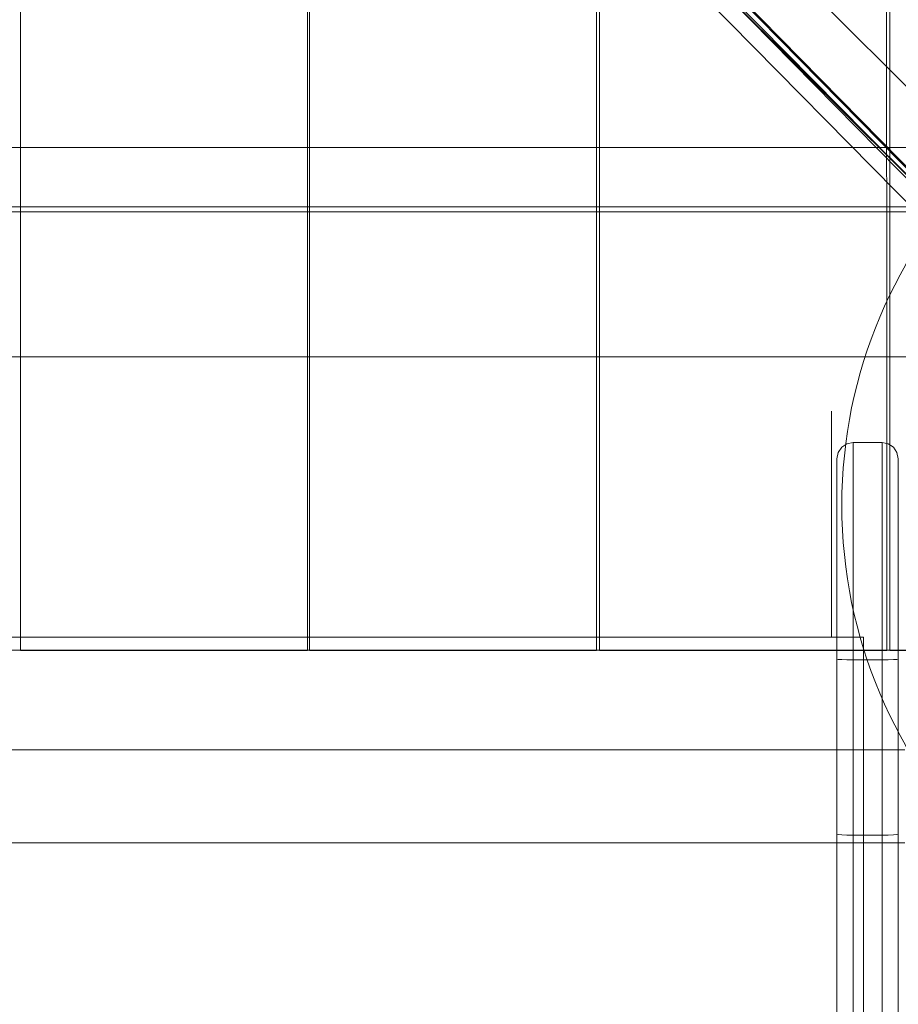
# Model space of a CAD drawing. Units: millimetres. Extents: x 745418 to 755896, y -5402 to 1960.
# Drawn here: x 750468 to 750741, y -1340 to -1034 of the extents above; entities that cross this region are included whole.
import ezdxf

# ---------------------------------------------------------------- set-up
doc = ezdxf.new("R2010")
doc.units = ezdxf.units.MM
doc.header["$MEASUREMENT"] = 0
doc.layers.add('STREFA', color=7, linetype='Continuous')
doc.layers.add('STREFA_Nr_pióra__7', color=7, linetype='Continuous', lineweight=18)
doc.layers.add('ZESTAW_Nr_pióra__7', color=7, linetype='Continuous', lineweight=18)
doc.styles.add('GENERATED_STYLE_1', font='txt')
doc.dimstyles.new('GENERATED_STYLE__1', dxfattribs={"dimtxt": 150, "dimasz": 91.78744, "dimexe": 0.18, "dimexo": 300, "dimgap": 0.09, "dimtad": 0, "dimtih": 1, "dimtoh": 1, "dimdec": 0, "dimlfac": 0.1, "dimzin": 0, "dimdsep": 46, "dimtxsty": 'GENERATED_STYLE_1', "dimblk": 'ARROWHEAD_5', "dimblk1": 'ARROWHEAD_5', "dimblk2": 'ARROWHEAD_5', "dimcen": 0.09, "dimclrd": 7, "dimclre": 7, "dimclrt": 7, "dimazin": 0, "dimtfac": 1, "dimtdec": 4, "dimtmove": 0, "dimatfit": 3, "dimfxl": 0, "dimtolj": 1, "dimtzin": 0, "dimarcsym": 0})
doc.dimstyles.new('GENERATED_STYLE__2', dxfattribs={"dimtxt": 150, "dimasz": 91.78744, "dimexe": 0.18, "dimexo": 300, "dimgap": 0.09, "dimtad": 0, "dimdec": 0, "dimlfac": 0.1, "dimzin": 0, "dimdsep": 46, "dimtxsty": 'GENERATED_STYLE_1', "dimblk": 'ARROWHEAD_5', "dimblk1": 'ARROWHEAD_5', "dimblk2": 'ARROWHEAD_5', "dimcen": 0.09, "dimclrd": 7, "dimclre": 7, "dimclrt": 7, "dimazin": 0, "dimtfac": 1, "dimtdec": 4, "dimtmove": 0, "dimatfit": 3, "dimfxl": 0, "dimtolj": 1, "dimtzin": 0, "dimarcsym": 0})
doc.dimstyles.new('GENERATED_STYLE__3', dxfattribs={"dimtxt": 150, "dimasz": 91.78744, "dimexe": 0.18, "dimexo": 0, "dimgap": 0.09, "dimtad": 0, "dimtih": 1, "dimtoh": 1, "dimdec": 0, "dimlfac": 0.1, "dimzin": 0, "dimdsep": 46, "dimtxsty": 'GENERATED_STYLE_1', "dimblk": 'ARROWHEAD_5', "dimblk1": 'ARROWHEAD_5', "dimblk2": 'ARROWHEAD_5', "dimcen": 0.09, "dimclrd": 7, "dimclre": 7, "dimclrt": 7, "dimazin": 0, "dimtfac": 1, "dimtdec": 4, "dimtmove": 0, "dimatfit": 3, "dimfxl": 0, "dimtolj": 1, "dimtzin": 0, "dimarcsym": 0})
doc.dimstyles.new('GENERATED_STYLE__4', dxfattribs={"dimtxt": 150, "dimasz": 91.78744, "dimexe": 0.18, "dimexo": 0, "dimgap": 0.09, "dimtad": 0, "dimdec": 0, "dimlfac": 0.1, "dimzin": 0, "dimdsep": 46, "dimtxsty": 'GENERATED_STYLE_1', "dimblk": 'ARROWHEAD_5', "dimblk1": 'ARROWHEAD_5', "dimblk2": 'ARROWHEAD_5', "dimcen": 0.09, "dimclrd": 7, "dimclre": 7, "dimclrt": 7, "dimazin": 0, "dimtfac": 1, "dimtdec": 4, "dimtmove": 0, "dimatfit": 3, "dimfxl": 0, "dimtolj": 1, "dimtzin": 0, "dimarcsym": 0})

# ---------------------------------------------------------------- blocks, each defined once
blk = doc.blocks.new('*D1')
at = {"layer": 'STREFA', "linetype": 'Continuous', "lineweight": 0, "true_color": 0x000000}
for points in [[(745418.53, -5311.87), (745511.83, -5336.87), (745511.83, -5286.87)], [(755111.64, -5311.87), (755018.34, -5286.87), (755018.34, -5336.87)]]:
    blk.add_hatch(color=18, dxfattribs=at).paths.add_polyline_path(points)
at = {"layer": 'STREFA_Nr_pióra__7', "linetype": 'Continuous'}
for p, q in [((755111.64, -5402.45), (755111.64, -1183.87)), ((745418.53, -5402.45), (745418.53, -1442.79)), ((745418.53, -5311.87), (745511.83, -5286.87)), ((745511.83, -5286.87), (745511.83, -5336.87)), ((755111.64, -5311.87), (755018.34, -5286.87)), ((755018.34, -5336.87), (755018.34, -5286.87)), ((745418.53, -5311.87), (745511.83, -5336.87)), ((745511.83, -5311.87), (750070.31, -5311.87)), ((750459.86, -5311.87), (755018.34, -5311.87)), ((755111.64, -5311.87), (755018.34, -5336.87))]:
    blk.add_line(p, q, dxfattribs=at)
at = {"layer": 'STREFA_Nr_pióra__7', "insert": (750094.34, -5386.87), "char_height": 150, "attachment_point": 7, "style": 'GENERATED_STYLE_1'}
blk.add_mtext('\\A1;{\\fArial|b0|i0|c238|p38;969}', dxfattribs=at)
blk = doc.blocks.new('ARROWHEAD_5')
at = {"color": 0, "linetype": 'Continuous', "lineweight": 0}
blk.add_line((0, 0), (-1, 0), dxfattribs=at)
blk.add_solid([(-1, 0.2679), (0, 0), (-1, -0.2679), (-1, 0.2679)], dxfattribs=at)
blk = doc.blocks.new('*D3')
at = {"layer": 'STREFA', "linetype": 'Continuous', "lineweight": 0, "true_color": 0x000000}
for points in [[(755805.23, 1960.37), (755780.23, 1867.07), (755830.23, 1867.07)], [(755805.23, -4546.36), (755830.23, -4453.06), (755780.23, -4453.06)]]:
    blk.add_hatch(color=18, dxfattribs=at).paths.add_polyline_path(points)
at = {"layer": 'STREFA_Nr_pióra__7', "linetype": 'Continuous'}
for p, q in [((755895.81, 1960.37), (753495.87, 1960.37)), ((755805.23, 1960.37), (755780.23, 1867.07)), ((755805.23, 1960.37), (755830.23, 1867.07)), ((755830.23, 1867.07), (755780.23, 1867.07)), ((755805.23, -1098.22), (755805.23, 1867.07)), ((755805.23, -4453.06), (755805.23, -1487.78)), ((755805.23, -4546.36), (755780.23, -4453.06)), ((755780.23, -4453.06), (755830.23, -4453.06)), ((755805.23, -4546.36), (755830.23, -4453.06)), ((755895.81, -4546.36), (751012.61, -4546.36))]:
    blk.add_line(p, q, dxfattribs=at)
at = {"layer": 'STREFA_Nr_pióra__7', "insert": (755880.23, -1463.74), "char_height": 150, "attachment_point": 7, "rotation": 90, "style": 'GENERATED_STYLE_1'}
blk.add_mtext('\\A1;{\\fArial|b0|i0|c238|p38;651}', dxfattribs=at)
blk = doc.blocks.new('*D4')
at = {"layer": 'STREFA', "linetype": 'Continuous', "lineweight": 0, "true_color": 0x000000}
for points in [[(746918.35, -5004.37), (747011.66, -5029.37), (747011.66, -4979.37)], [(753600.48, -5004.37), (753507.17, -4979.37), (753507.17, -5029.37)]]:
    blk.add_hatch(color=18, dxfattribs=at).paths.add_polyline_path(points)
at = {"layer": 'STREFA_Nr_pióra__7', "linetype": 'Continuous'}
for p, q in [((746918.35, -5094.95), (746918.35, -4913.79)), ((753600.48, -5094.95), (753600.48, -4913.79)), ((746918.35, -5004.37), (747011.66, -4979.37)), ((747011.66, -4979.37), (747011.66, -5029.37)), ((753600.48, -5004.37), (753507.17, -4979.37)), ((753507.17, -5029.37), (753507.17, -4979.37)), ((746918.35, -5004.37), (747011.66, -5029.37)), ((747011.66, -5004.37), (750064.64, -5004.37)), ((750454.19, -5004.37), (753507.17, -5004.37)), ((753600.48, -5004.37), (753507.17, -5029.37))]:
    blk.add_line(p, q, dxfattribs=at)
at = {"layer": 'STREFA_Nr_pióra__7', "insert": (750088.67, -5079.37), "char_height": 150, "attachment_point": 7, "style": 'GENERATED_STYLE_1'}
blk.add_mtext('\\A1;{\\fArial|b0|i0|c238|p38;668}', dxfattribs=at)
blk = doc.blocks.new('*D5')
at = {"layer": 'STREFA', "linetype": 'Continuous', "lineweight": 0, "true_color": 0x000000}
for points in [[(755462.59, 458.71), (755437.59, 365.41), (755487.59, 365.41)], [(755462.59, -3575.62), (755487.59, -3482.31), (755437.59, -3482.31)]]:
    blk.add_hatch(color=18, dxfattribs=at).paths.add_polyline_path(points)
at = {"layer": 'STREFA_Nr_pióra__7', "linetype": 'Continuous'}
for p, q in [((755553.17, 458.71), (755372.01, 458.71)), ((755462.59, 458.71), (755437.59, 365.41)), ((755462.59, 458.71), (755487.59, 365.41)), ((755487.59, 365.41), (755437.59, 365.41)), ((755462.59, -1363.68), (755462.59, 365.41)), ((755462.59, -3482.31), (755462.59, -1753.23)), ((755462.59, -3575.62), (755437.59, -3482.31)), ((755437.59, -3482.31), (755487.59, -3482.31)), ((755462.59, -3575.62), (755487.59, -3482.31)), ((755553.17, -3575.62), (755372.01, -3575.62))]:
    blk.add_line(p, q, dxfattribs=at)
at = {"layer": 'STREFA_Nr_pióra__7', "insert": (755537.59, -1729.2), "char_height": 150, "attachment_point": 7, "rotation": 90, "style": 'GENERATED_STYLE_1'}
blk.add_mtext('\\A1;{\\fArial|b0|i0|c238|p38;403}', dxfattribs=at)

msp = doc.modelspace()

# ---------------------------------------------------------------- linework, layer by layer
at = {"layer": 'ZESTAW_Nr_pióra__7', "linetype": 'Continuous'}
for p, q in [((750018.44, -329.8), (750918.48, -1229.85)), ((750468.65, -428.68), (750468.65, -1138.68)), ((750557.74, -1138.67), (750557.65, -428.67)), ((750558.31, -428.68), (750558.3, -1138.68)), ((750647.39, -1138.67), (750647.3, -428.67)), ((750648.36, -428.68), (750648.36, -1138.68)), ((750737.44, -1138.67), (750737.36, -428.67)), ((750738.41, -428.68), (750738.41, -1138.68)), ((751139.74, -1477.35), (750488.65, -828.22)), ((751139.81, -1477.28), (750488.72, -828.15)), ((750511.44, -846.19), (751125.47, -1470.89)), ((751127.68, -1470.59), (750513.65, -845.89)), ((750514.56, -847.34), (751128.6, -1472.04)), ((750514.56, -850.44), (751128.6, -1475.14)), ((750511.44, -854.67), (751125.47, -1479.37)), ((750705.14, -1073.88), (750018.46, -1073.88)), ((750918.29, -1073.88), (750705.14, -1073.88)), ((750918.48, -1092.28), (750018.46, -1092.38)), ((750018.46, -1093.88), (750918.48, -1093.78)), ((750018.46, -1093.88), (750918.48, -1093.78)), ((750018.46, -1093.88), (750918.29, -1093.88)), ((750018.47, -1138.88), (750918.49, -1138.78)), ((750468.65, -1138.68), (750468.65, -1229.04)), ((750557.74, -1229.04), (750557.74, -1138.67)), ((750558.3, -1138.68), (750558.3, -1229.04)), ((750647.39, -1229.04), (750647.39, -1138.67)), ((750648.36, -1138.68), (750648.36, -1229.04)), ((750737.44, -1229.04), (750737.44, -1138.67)), ((750738.41, -1138.68), (750738.41, -1229.04)), ((750720.36, -1225.75), (750720.36, -1155.75)), ((750722.39, -1168.55), (750723.47, -1166.92)), ((750723.47, -1166.92), (750725.09, -1165.85)), ((750723.47, -1166.92), (750723.5, -1166.91)), ((750725.09, -1165.85), (750727, -1165.46)), ((750727, -1165.46), (750727, -1166.98)), ((750727, -1165.46), (750736, -1165.46)), ((750727, -1166.98), (750727, -1169.97)), ((750736, -1165.46), (750736, -1166.98)), ((750736, -1165.46), (750737.92, -1165.85)), ((750736, -1166.98), (750736, -1169.97)), ((750737.92, -1165.85), (750739.54, -1166.92)), ((750739.54, -1166.92), (750740.62, -1168.55)), ((750722, -1170.46), (750722.39, -1168.55)), ((750727, -1169.97), (750727, -1174.34)), ((750736, -1169.97), (750736, -1174.34)), ((750740.62, -1168.55), (750741, -1170.46)), ((750722, -1171.83), (750722, -1170.46)), ((750722, -1174.52), (750722, -1171.83)), ((750741, -1170.46), (750741, -1171.83)), ((750741, -1171.83), (750741, -1174.52)), ((750722, -1178.46), (750722, -1174.52)), ((750727, -1174.34), (750727, -1179.97)), ((750736, -1174.34), (750736, -1179.97)), ((750741, -1174.52), (750741, -1178.46)), ((750722, -1183.52), (750722, -1178.46)), ((750741, -1178.46), (750741, -1183.52)), ((750727, -1179.97), (750727, -1186.67)), ((750736, -1179.97), (750736, -1186.67)), ((750722, -1189.55), (750722, -1183.52)), ((750741, -1183.52), (750741, -1189.55)), ((750727, -1186.67), (750727, -1194.25)), ((750736, -1186.67), (750736, -1194.25)), ((750722, -1196.37), (750722, -1189.55)), ((750741, -1189.55), (750741, -1196.37)), ((750727, -1194.25), (750727, -1202.47)), ((750736, -1194.25), (750736, -1202.47)), ((750722, -1203.77), (750722, -1196.37)), ((750741, -1196.37), (750741, -1203.77)), ((750722, -1211.52), (750722, -1203.77)), ((750727, -1202.47), (750727, -1211.08)), ((750736, -1202.47), (750736, -1211.08)), ((750741, -1203.77), (750741, -1211.52)), ((750722, -1219.39), (750722, -1211.52)), ((750727, -1211.08), (750727, -1219.83)), ((750736, -1211.08), (750736, -1219.83)), ((750741, -1211.52), (750741, -1219.39)), ((750722, -1224.35), (750722, -1219.39)), ((750727, -1219.83), (750727, -1224.92)), ((750736, -1219.83), (750736, -1224.92)), ((750741, -1219.39), (750741, -1224.35)), ((750722, -1232.65), (750722, -1224.35)), ((750727, -1224.92), (750727, -1232.9)), ((750736, -1224.92), (750736, -1232.9)), ((750741, -1224.35), (750741, -1232.65)), ((750730.24, -1225.85), (750225.76, -1225.85)), ((750730.24, -1225.85), (750730.24, -1550.51)), ((750477.41, -1229.84), (748727.82, -1229.84)), ((750918.48, -1229.85), (750018.44, -1229.85)), ((750468.65, -1229.04), (750468.65, -1229.96)), ((750468.65, -1229.96), (750557.74, -1229.96)), ((752227, -1229.84), (750477.41, -1229.84)), ((750557.74, -1229.96), (750557.74, -1229.04)), ((750558.3, -1229.04), (750558.3, -1229.96)), ((750558.3, -1229.96), (750647.39, -1229.96)), ((750647.39, -1229.96), (750647.39, -1229.04)), ((750648.36, -1229.04), (750648.36, -1229.96)), ((750648.36, -1229.96), (750737.44, -1229.96)), ((750737.44, -1229.96), (750737.44, -1229.04)), ((750738.41, -1229.04), (750738.41, -1229.96)), ((750738.41, -1229.96), (750827.49, -1229.96)), ((750722, -1287.04), (750722, -1232.65)), ((750722.38, -1232.75), (750722, -1232.65)), ((750723.47, -1232.83), (750722.38, -1232.75)), ((750725.09, -1232.88), (750723.47, -1232.83)), ((750727, -1232.9), (750725.09, -1232.88)), ((750727, -1232.9), (750727, -1287.29)), ((750736, -1232.9), (750727, -1232.9)), ((750737.92, -1232.88), (750736, -1232.9)), ((750736, -1232.9), (750736, -1287.29)), ((750739.54, -1232.83), (750737.92, -1232.88)), ((750740.62, -1232.75), (750739.54, -1232.83)), ((750741, -1232.65), (750740.62, -1232.75)), ((750741, -1232.65), (750741, -1287.04)), ((750210.08, -1260.81), (750743.08, -1260.81)), ((750722, -1580.02), (750722, -1287.04)), ((750722.38, -1287.14), (750722, -1287.04)), ((750723.47, -1287.22), (750722.38, -1287.14)), ((750725.09, -1287.27), (750723.47, -1287.22)), ((750727, -1287.29), (750725.09, -1287.27)), ((750727, -1287.29), (750727, -1580.21)), ((750736, -1287.29), (750727, -1287.29)), ((750737.92, -1287.27), (750736, -1287.29)), ((750736, -1287.29), (750736, -1580.21)), ((750739.54, -1287.22), (750737.92, -1287.27)), ((750740.62, -1287.14), (750739.54, -1287.22)), ((750741, -1287.04), (750740.62, -1287.14)), ((750741, -1287.04), (750741, -1580.02)), ((750210.08, -1289.67), (750743.08, -1289.67))]:
    msp.add_line(p, q, dxfattribs=at)
for start, end in [(359.9999, 179.9999), (179.9999, 359.9999)]:
    msp.add_arc((750873.52, -1184.89), 150, start, end, dxfattribs=at)

# ---------------------------------------------------------------- dimensions: what is measured, and where the dimension line sits
at = {"layer": 'STREFA', "linetype": 'Continuous'}
for base, p1, p2, dimstyle, picture, middle in [((755805.23, 1960.37), (750712.61, -4546.36), (753195.87, 1960.37), 'GENERATED_STYLE__2', '*D3', (755805.23, -1293)), ((755462.59, 458.71), (750731.11, -3575.62), (753584.68, 458.71), 'GENERATED_STYLE__4', '*D5', (755462.59, -1558.45))]:
    dim = msp.add_linear_dim(base=base, p1=p1, p2=p2, angle=90, dimstyle=dimstyle, dxfattribs=at)
    dim.commit()
    dim.dimension.update_dxf_attribs({"geometry": picture, "text_midpoint": middle, "dimtype": 160, "text_rotation": 90})
for base, p1, p2, dimstyle, picture, middle in [((755111.64, -5311.87), (745418.53, -1142.79), (755111.64, -883.87), 'GENERATED_STYLE__1', '*D1', (750265.09, -5311.87)), ((753600.48, -5004.37), (746918.35, -1229.88), (753600.48, -1229.97), 'GENERATED_STYLE__3', '*D4', (750259.41, -5004.37))]:
    dim = msp.add_linear_dim(base=base, p1=p1, p2=p2, dimstyle=dimstyle, dxfattribs=at)
    dim.commit()
    dim.dimension.update_dxf_attribs({"geometry": picture, "text_midpoint": middle, "dimtype": 160})

doc.saveas('drawing.dxf')
